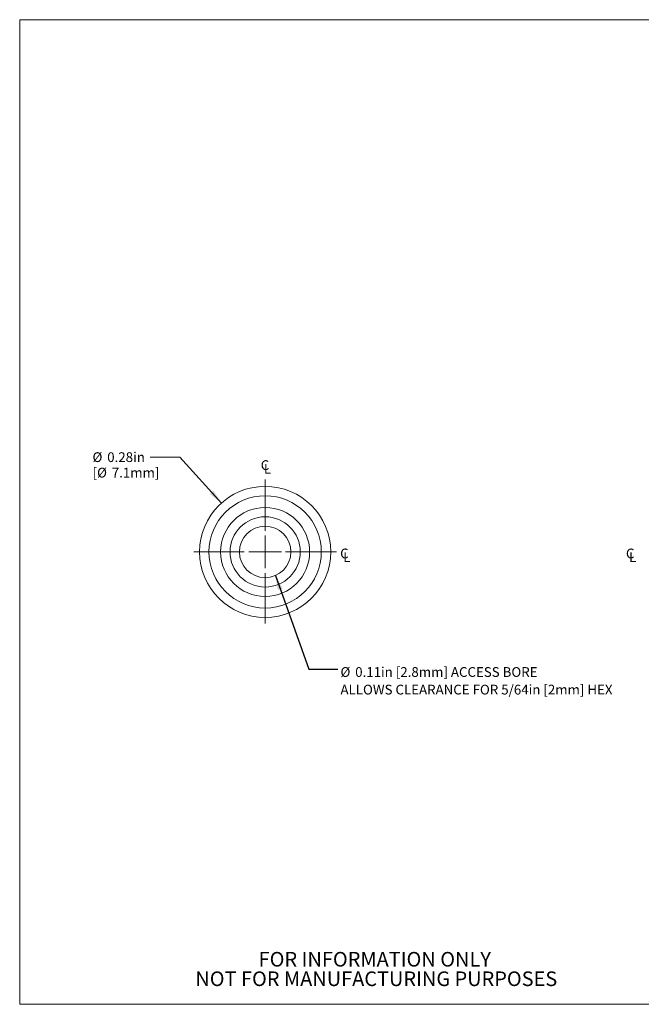
# Model space of a CAD drawing. Units: inches. Extents: x 0.1 to 10.9, y 0 to 8.5.
# Drawn here: x 0.1 to 5.4, y 0 to 8.5 of the extents above; entities that cross this region are included whole.
import ezdxf

# ---------------------------------------------------------------- set-up
doc = ezdxf.new("R2010")
doc.units = ezdxf.units.IN
doc.header["$MEASUREMENT"] = 0
doc.linetypes.add('CENTERX2', pattern=[0.8, 0.5, -0.1, 0.1, -0.1])
doc.styles.add('SLDTEXTSTYLE0', font='TXT', dxfattribs={"width": 0.75})
doc.dimstyles.new('SLDDIMSTYLE0', dxfattribs={"dimtxt": 0.083333, "dimasz": 0.125, "dimexe": 0, "dimexo": 0.0625, "dimgap": 0.020833, "dimtad": 0, "dimtih": 1, "dimtoh": 1, "dimlfac": 0.25, "dimrnd": 1e-09, "dimzin": 12, "dimdsep": 46, "dimtxsty": 'SLDTEXTSTYLE0', "dimsah": 1, "dimcen": 0, "dimadec": 0, "dimazin": 3, "dimtfac": 1, "dimtofl": 0, "dimtmove": 0, "dimatfit": 3, "dimfxl": 1, "dimfrac": 2, "dimtolj": 1, "dimtzin": 12, "dimarcsym": 0})
doc.dimstyles.new('SLDDIMSTYLE1', dxfattribs={"dimtxt": 0.18, "dimasz": 0.125, "dimexe": 0, "dimexo": 0.0625, "dimgap": 0, "dimtad": 0, "dimtih": 1, "dimtoh": 1, "dimdec": 0, "dimrnd": 1e-09, "dimzin": 0, "dimdsep": 46, "dimtxsty": 'Standard', "dimsah": 1, "dimcen": 0.09, "dimadec": 0, "dimazin": 0, "dimtfac": 0.125, "dimtdec": 0, "dimtofl": 0, "dimtmove": 0, "dimatfit": 3, "dimfxl": 1, "dimfrac": 2, "dimtolj": 1, "dimtzin": 0, "dimarcsym": 0})

# ---------------------------------------------------------------- blocks, each defined once
blk = doc.blocks.new('SW_SYMBOL_MOD_CL')
at = {"color": 0, "linetype": 'Continuous', "lineweight": 0, "char_height": 30.8, "attachment_point": 5, "style": 'SLDTEXTSTYLE0'}
for s, insert in [('C', (15.7, 23.6)), ('L', (23.6, 11.8))]:
    blk.add_mtext(s, dxfattribs=dict(at, insert=insert))
blk = doc.blocks.new('SW_NOTE_3')
at = {"color": 0, "linetype": 'Continuous', "lineweight": 0, "char_height": 0.125, "attachment_point": 2, "style": 'SLDTEXTSTYLE0'}
for s, insert in [('FOR INFORMATION ONLY', (0.9863, 0.1611)), ('NOT FOR MANUFACTURING PURPOSES', (0.9991, -0.0055))]:
    blk.add_mtext(s, dxfattribs=dict(at, insert=insert))
blk = doc.blocks.new('_D')
at = {"color": 7, "linetype": 'Continuous', "lineweight": 18}
for p, q in [((1.4314, 4.7123), (1.1778, 4.7123)), ((1.785, 4.3186), (1.4314, 4.7123))]:
    blk.add_line(p, q, dxfattribs=at)
blk.add_solid([(1.785, 4.3186), (1.7164, 4.425), (1.6866, 4.3982)], dxfattribs=at)
at = {"color": 7, "linetype": 'Continuous', "lineweight": 18, "attachment_point": 1, "style": 'SLDTEXTSTYLE0'}
for s, insert, char_height in [('%%c', (0.6841, 4.7535), 0.08333), ('0.28in', (0.8099, 4.7535), 0.08333), ('[', (0.6841, 4.6211), 0.0833), ('%%c', (0.7231, 4.6211), 0.08333), ('7.1mm]', (0.8489, 4.6211), 0.08333)]:
    blk.add_mtext(s, dxfattribs=dict(at, insert=insert, char_height=char_height))
blk = doc.blocks.new('SW_NOTE_4')
at = {"color": 0, "linetype": 'Continuous', "lineweight": 0, "attachment_point": 1, "style": 'SLDTEXTSTYLE0'}
for s, insert, char_height in [('%%c', (0.0215, 0.0175), 0.08333), ('0.11in [2.8mm] ACCESS BORE', (0.1472, 0.0175), 0.083333), ('ALLOWS CLEARANCE FOR 5/64in [2mm] HEX', (0.0215, -0.133), 0.083333)]:
    blk.add_mtext(s, dxfattribs=dict(at, insert=insert, char_height=char_height))
blk = doc.blocks.new('SW_CENTERMARKSYMBOL_0')
at = {"color": 0, "linetype": 'Continuous', "lineweight": 0}
for q in [(0, 0.14), (-0.14, 0), (0, -0.14), (0.14, 0)]:
    blk.add_line((0, 0), q, dxfattribs=at)

msp = doc.modelspace()

# ---------------------------------------------------------------- linework, layer by layer
at = {"color": 7, "linetype": 'Continuous', "lineweight": 18}
for p, q in [((0.0622, 8.4506), (10.9445, 8.4506)), ((0.0622, 8.4506), (0.0622, 0.0356)), ((10.9445, 0.0356), (0.0622, 0.0356))]:
    msp.add_line(p, q, dxfattribs=at)
at = {"color": 7, "linetype": 'CENTERX2', "lineweight": 18}
for p, q in [((2.1592, 4.0829), (2.1592, 4.5222)), ((1.9806, 3.902), (1.5505, 3.902)), ((2.332, 3.902), (2.7696, 3.902)), ((2.1592, 3.7194), (2.1592, 3.2906))]:
    msp.add_line(p, q, dxfattribs=at)
at = {"color": 7, "linetype": 'Continuous', "lineweight": 18}
for radius in [0.56, 0.48, 0.38, 0.3, 0.22]:
    msp.add_circle((2.1592, 3.902), radius, dxfattribs=at)

# ---------------------------------------------------------------- block references
at = {"color": 7, "linetype": 'Continuous', "lineweight": 0, "xscale": 0.0027037109, "yscale": 0.0027037109, "zscale": 0.0027037109}
for p in [(2.1154, 4.5691), (2.7936, 3.8141), (5.2354, 3.8141)]:
    msp.add_blockref('SW_SYMBOL_MOD_CL', p, dxfattribs=at)
at = {"color": 7, "linetype": 'Continuous', "lineweight": 0}
for name, p in [('SW_CENTERMARKSYMBOL_0', (2.1592, 3.902)), ('SW_NOTE_4', (2.7814, 2.8997)), ('SW_NOTE_3', (2.1097, 0.322))]:
    msp.add_blockref(name, p, dxfattribs=at)

# ---------------------------------------------------------------- dimensions: what is measured, and where the dimension line sits
at = {"color": 7, "linetype": 'Continuous', "lineweight": 18}
dim = msp.add_diameter_dim_2p(p1=(2.5334, 3.4854), p2=(1.785, 4.3186), text='%%c0.28in\\P[%%c7.1mm]', dimstyle='SLDDIMSTYLE0', dxfattribs=at)
dim.commit()
dim.dimension.update_dxf_attribs({"geometry": '_D', "text_midpoint": (0.9671, 4.7123), "dimtype": 163})

# ---------------------------------------------------------------- leaders
at = {"color": 7, "linetype": 'Continuous', "lineweight": 0}
msp.add_leader([(2.2468, 3.7002), (2.5314, 2.8997), (2.7814, 2.8997)], dimstyle='SLDDIMSTYLE1', dxfattribs=at)

doc.saveas('drawing.dxf')
